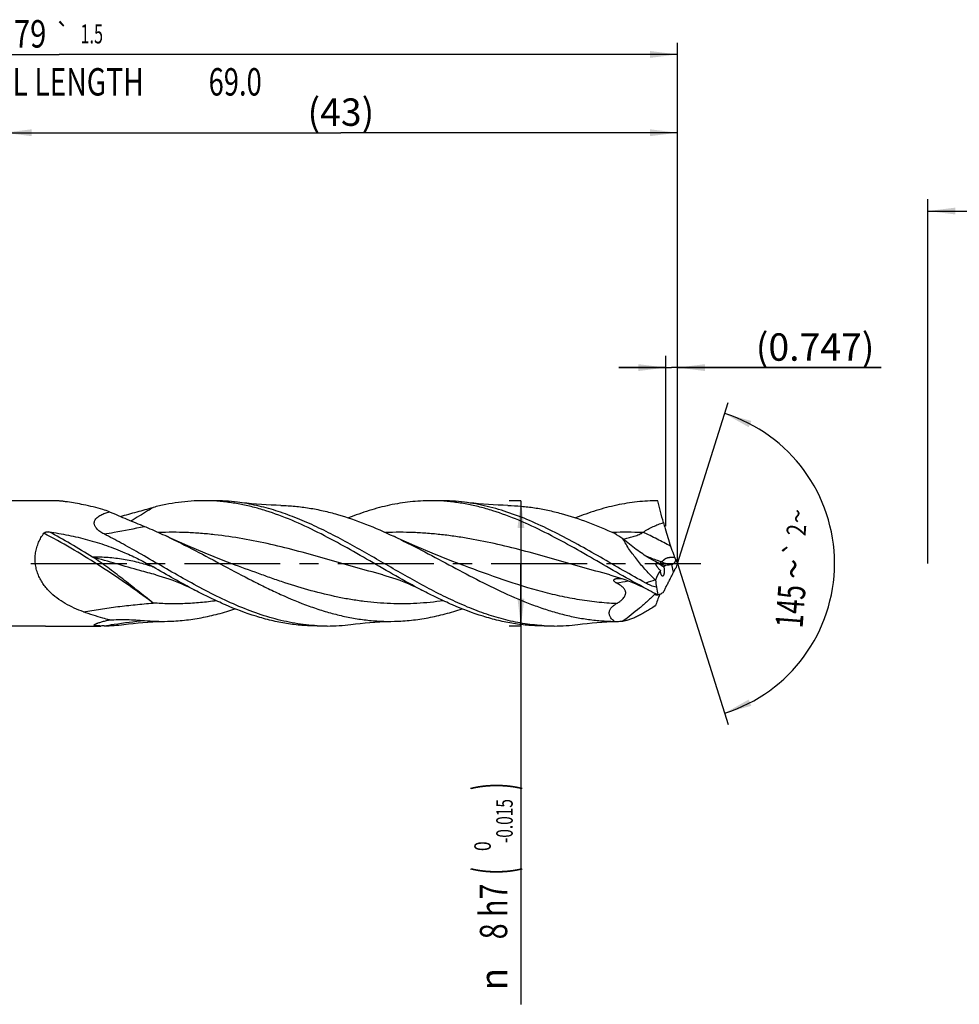
# Model space of a CAD drawing. Units: millimetres. Extents: x 0 to 594, y 0 to 420.
# Drawn here: x 204 to 324, y 144 to 269 of the extents above; entities that cross this region are included whole.
import ezdxf
from ezdxf.enums import TextEntityAlignment as Align

# ---------------------------------------------------------------- set-up
doc = ezdxf.new("R2010")
doc.units = ezdxf.units.MM
doc.header["$LTSCALE"] = 32.67
doc.linetypes.add('CENTER', pattern=[0.6, 0.375, -0.075, 0.075, -0.075])
doc.layers.get('0').update_dxf_attribs({"linetype": 'CONTINUOUS'})
for name, color, linetype in [('607924523-000_AXIS', 7, 'CONTINUOUS'), ('607924523-000_CL', 7, 'CONTINUOUS'), ('607924523-000_DIM', 7, 'CONTINUOUS')]:
    doc.layers.add(name, color=color, linetype=linetype)
doc.styles.get("Standard").update_dxf_attribs({"font": 'TXT.SHX', "width": 0.7})
doc.styles.add('TEXTSTYLE_2', font='gdt', dxfattribs={"width": 0.7})
doc.styles.add('TEXTSTYLE_3', font='TXT.SHX', dxfattribs={"width": 0.6})
doc.dimstyles.new('DIMSTYLE_1', dxfattribs={"dimtxt": 3.5, "dimasz": 3.5, "dimexe": 1.5, "dimexo": 0, "dimgap": 0.875, "dimtad": 1, "dimdec": 3, "dimlfac": 0.5, "dimdsep": 46, "dimtxsty": 'STANDARD', "dimblk": '_FILLED', "dimblk1": '_FILLED', "dimblk2": '_FILLED', "dimcen": 0.09, "dimclrt": 2, "dimadec": 3, "dimazin": 2, "dimtol": 1, "dimtp": 1.5, "dimtm": 1.5, "dimtfac": 1, "dimtdec": 3, "dimtofl": 0, "dimtmove": 0, "dimatfit": 3, "dimldrblk": '_FILLED', "dimfxl": 1, "dimtolj": 1, "dimarcsym": 0})
doc.dimstyles.new('DIMSTYLE_10', dxfattribs={"dimtxt": 3.5, "dimasz": 3.5, "dimexe": 1.5, "dimexo": 0, "dimgap": 0.875, "dimtad": 1, "dimdec": 3, "dimlfac": 0.5, "dimdsep": 46, "dimtxsty": 'STANDARD', "dimblk": '_FILLED', "dimblk1": '_FILLED', "dimblk2": '_FILLED', "dimcen": 0.09, "dimadec": 3, "dimazin": 2, "dimtp": 0.1, "dimtm": 0.1, "dimtfac": 1, "dimtdec": 3, "dimtofl": 0, "dimtmove": 0, "dimatfit": 3, "dimldrblk": '_FILLED', "dimfxl": 1, "dimtolj": 1, "dimarcsym": 0})
doc.dimstyles.new('DIMSTYLE_2', dxfattribs={"dimtxt": 3.5, "dimasz": 3.5, "dimexe": 1.5, "dimexo": 0, "dimgap": 0.875, "dimtad": 1, "dimdec": 3, "dimlfac": 0.5, "dimdsep": 46, "dimtxsty": 'STANDARD', "dimblk": '_FILLED', "dimblk1": '_FILLED', "dimblk2": '_FILLED', "dimcen": 0.09, "dimclrt": 2, "dimadec": 3, "dimazin": 2, "dimtp": 0.15, "dimtm": 0.15, "dimtfac": 1, "dimtdec": 3, "dimtofl": 0, "dimtmove": 0, "dimatfit": 3, "dimldrblk": '_FILLED', "dimfxl": 1, "dimtolj": 1, "dimarcsym": 0})
doc.dimstyles.new('DIMSTYLE_3', dxfattribs={"dimtxt": 3.5, "dimasz": 3.5, "dimexe": 1.5, "dimexo": 0, "dimgap": 0.875, "dimtad": 1, "dimdec": 3, "dimlfac": 0.5, "dimdsep": 46, "dimtxsty": 'STANDARD', "dimblk": '_FILLED', "dimblk1": '_FILLED', "dimblk2": '_FILLED', "dimcen": 0.09, "dimclrt": 2, "dimadec": 3, "dimazin": 2, "dimtol": 1, "dimtm": 0.015, "dimtfac": 0.6, "dimtdec": 3, "dimtofl": 0, "dimtmove": 0, "dimatfit": 3, "dimldrblk": '_FILLED', "dimfxl": 1, "dimtolj": 1, "dimarcsym": 0})
doc.dimstyles.new('DIMSTYLE_8', dxfattribs={"dimtxt": 3.5, "dimasz": 3.5, "dimexe": 1.5, "dimexo": 0, "dimgap": 3.5, "dimtad": 1, "dimdec": 3, "dimlfac": 0.5, "dimdsep": 46, "dimtxsty": 'STANDARD', "dimblk": '_FILLED', "dimblk1": '_FILLED', "dimblk2": '_FILLED', "dimcen": 0.09, "dimclrt": 2, "dimaunit": 1, "dimadec": 3, "dimazin": 2, "dimtol": 1, "dimtp": 2, "dimtm": 2, "dimtfac": 1, "dimtdec": 3, "dimtofl": 0, "dimtmove": 0, "dimatfit": 3, "dimldrblk": '_FILLED', "dimfxl": 1, "dimtolj": 1, "dimarcsym": 0})
doc.dimstyles.new('DIMSTYLE_9', dxfattribs={"dimtxt": 3.5, "dimasz": 3.5, "dimexe": 1.5, "dimexo": 0, "dimgap": 0.875, "dimtad": 1, "dimdec": 3, "dimlfac": 0.5, "dimdsep": 46, "dimtxsty": 'STANDARD', "dimblk": '_FILLED', "dimblk1": '_FILLED', "dimblk2": '_FILLED', "dimcen": 0.09, "dimclrt": 2, "dimadec": 3, "dimazin": 2, "dimtp": 0.05, "dimtm": 0.05, "dimtfac": 1, "dimtdec": 3, "dimtofl": 0, "dimtmove": 0, "dimatfit": 3, "dimldrblk": '_FILLED', "dimfxl": 1, "dimtolj": 1, "dimarcsym": 0})

# ---------------------------------------------------------------- blocks, each defined once
blk = doc.blocks.new('_FILLED')
at = {"color": 0, "linetype": 'BYBLOCK'}
blk.add_solid([(0, 0), (-1, 0.125), (-1, -0.125)], dxfattribs=at)
blk = doc.blocks.new('*D0')
at = {"layer": '607924523-000_DIM', "color": 3, "linetype": 'CONTINUOUS'}
for p, q in [((130, 200), (130, 266.5)), ((288, 200), (288, 266.5)), ((130, 265), (209, 265)), ((288, 265), (209, 265))]:
    blk.add_line(p, q, dxfattribs=at)
at = {"layer": '607924523-000_DIM', "color": 3, "linetype": 'CONTINUOUS', "xscale": 3.5, "yscale": 3.5, "zscale": 3.5, "rotation": 180}
blk.add_blockref('_FILLED', (130, 265), dxfattribs=at)
at = {"layer": '607924523-000_DIM', "color": 3, "linetype": 'CONTINUOUS', "xscale": 3.5, "yscale": 3.5, "zscale": 3.5}
blk.add_blockref('_FILLED', (288, 265), dxfattribs=at)
at = {"layer": '607924523-000_DIM', "color": 2, "linetype": 'CONTINUOUS'}
for s, height, width, p in [('79', 3.5, 0.785714, (205.3, 265.88)), ('1.5', 2.45, 0.619048, (213.18, 266.4)), ('MIN. TOOL LENGTH ', 3.5, 0.756303, (203.88, 259.75)), ('69.0', 3.5, 0.732143, (231.5, 259.75))]:
    blk.add_text(s, height=height, dxfattribs=dict(at, width=width)).set_placement(p, align=Align.CENTER)
at = {"layer": '607924523-000_DIM', "color": 2, "linetype": 'CONTINUOUS', "style": 'TEXTSTYLE_2'}
blk.add_text('`', height=2.45, dxfattribs=at).set_placement((209.47, 266.4), align=Align.CENTER)
blk = doc.blocks.new('*D1')
at = {"layer": '607924523-000_DIM', "color": 3, "linetype": 'CONTINUOUS'}
for p, q in [((202, 200), (202, 256.5)), ((288, 200), (288, 256.5)), ((202, 255), (245, 255)), ((288, 255), (245, 255))]:
    blk.add_line(p, q, dxfattribs=at)
at = {"layer": '607924523-000_DIM', "color": 3, "linetype": 'CONTINUOUS', "xscale": 3.5, "yscale": 3.5, "zscale": 3.5, "rotation": 180}
blk.add_blockref('_FILLED', (202, 255), dxfattribs=at)
at = {"layer": '607924523-000_DIM', "color": 3, "linetype": 'CONTINUOUS', "xscale": 3.5, "yscale": 3.5, "zscale": 3.5}
blk.add_blockref('_FILLED', (288, 255), dxfattribs=at)
at = {"layer": '607924523-000_DIM', "color": 2, "linetype": 'CONTINUOUS', "insert": (245, 259.38), "char_height": 3.5, "width": 12.375, "attachment_point": 2, "line_spacing_factor": 0.9}
blk.add_mtext('(43)', dxfattribs=at)
blk = doc.blocks.new('*D2')
at = {"layer": '607924523-000_DIM', "color": 3, "linetype": 'CONTINUOUS'}
for p, q in [((268, 208), (266.5, 208)), ((268, 208), (268, 200)), ((268, 192), (268, 200)), ((268, 200), (268, 143.68)), ((268, 192), (266.5, 192))]:
    blk.add_line(p, q, dxfattribs=at)
at = {"layer": '607924523-000_DIM', "color": 3, "linetype": 'CONTINUOUS', "xscale": 3.5, "yscale": 3.5, "zscale": 3.5}
for p, rotation in [((268, 208), 90), ((268, 192), 270)]:
    blk.add_blockref('_FILLED', p, dxfattribs=dict(at, rotation=rotation))
at = {"layer": '607924523-000_DIM', "color": 2, "linetype": 'CONTINUOUS'}
for s, height, width, p in [(')', 4.9, 0.428571, (266.95, 172)), ('(', 4.9, 0.428571, (266.95, 161.2)), ('8 h7', 3.5, 0.767857, (266.25, 159.1))]:
    blk.add_text(s, height=height, rotation=90, dxfattribs=dict(at, width=width)).set_placement(p, align=Align.RIGHT)
at = {"layer": '607924523-000_DIM', "color": 2, "linetype": 'CONTINUOUS', "style": 'TEXTSTYLE_3'}
for s, width, p in [('-0.015', 0.690476, (266.95, 169.9)), (' 0', 0.785714, (264.15, 164.5))]:
    blk.add_text(s, height=2.1, rotation=90, dxfattribs=dict(at, width=width)).set_placement(p, align=Align.RIGHT)
at = {"layer": '607924523-000_DIM', "color": 2, "linetype": 'CONTINUOUS', "style": 'TEXTSTYLE_2'}
blk.add_text('n', height=3.5, rotation=90, dxfattribs=at).set_placement((266.25, 148.35), align=Align.RIGHT)
blk = doc.blocks.new('*D7')
at = {"layer": '607924523-000_DIM', "color": 3, "linetype": 'CONTINUOUS'}
for q in [(294.48, 220.56), (294.48, 179.44)]:
    blk.add_line((288, 200), q, dxfattribs=at)
for start, end in [(0, 72.5), (-72.5, 0)]:
    blk.add_arc((288, 200), 20.06, start, end, dxfattribs=at)
for points in [[(297.43, 218.19), (294.03, 219.13), (297.1, 217.39)], [(297.1, 182.61), (294.03, 180.87), (297.43, 181.81)]]:
    blk.add_solid(points, dxfattribs=at)
at = {"layer": '607924523-000_DIM', "color": 2, "linetype": 'CONTINUOUS', "style": 'TEXTSTYLE_2'}
for s, height, p in [('~', 2.45, (304.53, 205.94)), ('`', 2.45, (304.22, 201.78)), ('~', 3.5, (304.54, 199.16))]:
    blk.add_text(s, height=height, rotation=85.6362, dxfattribs=at).set_placement(p, align=Align.CENTER)
at = {"layer": '607924523-000_DIM', "color": 2, "linetype": 'CONTINUOUS'}
for s, height, width, p in [('2', 2.45, 0.785714, (304.4, 204.17)), ('145', 3.5, 0.690476, (304.18, 194.38))]:
    blk.add_text(s, height=height, rotation=85.6362, dxfattribs=dict(at, width=width)).set_placement(p, align=Align.CENTER)
blk = doc.blocks.new('*D8')
at = {"layer": '607924523-000_DIM', "color": 3, "linetype": 'CONTINUOUS'}
for p, q in [((286.51, 204.74), (286.51, 226.5)), ((288, 204.74), (288, 226.5)), ((286.51, 225), (280.51, 225)), ((280.51, 225), (287.25, 225)), ((314, 225), (287.25, 225)), ((288, 225), (314, 225))]:
    blk.add_line(p, q, dxfattribs=at)
at = {"layer": '607924523-000_DIM', "color": 3, "linetype": 'CONTINUOUS', "xscale": 3.5, "yscale": 3.5, "zscale": 3.5}
blk.add_blockref('_FILLED', (286.51, 225), dxfattribs=at)
at = {"layer": '607924523-000_DIM', "color": 3, "linetype": 'CONTINUOUS', "xscale": 3.5, "yscale": 3.5, "zscale": 3.5, "rotation": 180}
blk.add_blockref('_FILLED', (288, 225), dxfattribs=at)
at = {"layer": '607924523-000_DIM', "color": 2, "linetype": 'CONTINUOUS', "insert": (298, 229.38), "char_height": 3.5, "width": 24, "attachment_point": 1, "line_spacing_factor": 0.9}
blk.add_mtext('(0.747)', dxfattribs=at)
blk = doc.blocks.new('*D9')
at = {"layer": '607924523-000_DIM', "color": 10, "linetype": 'CONTINUOUS'}
for p, q in [((320, 200), (320, 246.5)), ((460, 200), (460, 246.5)), ((320, 245), (390, 245)), ((460, 245), (390, 245))]:
    blk.add_line(p, q, dxfattribs=at)
at = {"layer": '607924523-000_DIM', "color": 10, "linetype": 'CONTINUOUS', "xscale": 3.5, "yscale": 3.5, "zscale": 3.5, "rotation": 180}
blk.add_blockref('_FILLED', (320, 245), dxfattribs=at)
at = {"layer": '607924523-000_DIM', "color": 10, "linetype": 'CONTINUOUS', "xscale": 3.5, "yscale": 3.5, "zscale": 3.5}
blk.add_blockref('_FILLED', (460, 245), dxfattribs=at)
at = {"layer": '607924523-000_DIM', "color": 10, "linetype": 'CONTINUOUS', "insert": (385.29, 249.38), "char_height": 3.5, "width": 12.75, "attachment_point": 2, "line_spacing_factor": 0.9}
blk.add_mtext('(28)', dxfattribs=at)

msp = doc.modelspace()

# ---------------------------------------------------------------- linework, layer by layer
at = {"layer": '607924523-000_AXIS', "color": 1, "linetype": 'CENTER'}
msp.add_line((127, 200), (291, 200), dxfattribs=at)
at = {"layer": '607924523-000_CL', "color": 7, "linetype": 'CONTINUOUS'}
for p, q in [((208.2115, 208), (133.8, 208)), ((228.7563, 208), (227.4776, 208)), ((257.7563, 208), (256.4776, 208)), ((231.0903, 199.9482), (231.0901, 199.9483)), ((260.0903, 199.9482), (260.0901, 199.9483)), ((287.3933, 199.8993), (287.2964, 199.8757)), ((221.3594, 198.5328), (221.3592, 198.5328)), ((250.3593, 198.5328), (250.3592, 198.5329)), ((279.3593, 198.5328), (279.3592, 198.5328)), ((285.1663, 197.884), (285.2038, 197.8472)), ((285.1663, 194.5681), (285.2038, 194.5927)), ((207.288, 192), (133.8, 192)), ((207.288, 192), (207.7083, 192)), ((207.7083, 192), (214.3192, 192)), ((243.2562, 192), (241.9776, 192)), ((272.2563, 192), (270.9776, 192))]:
    msp.add_line(p, q, dxfattribs=at)
at = {"layer": '607924523-000_CL', "color": 9, "linetype": 'CONTINUOUS'}
msp.add_line((287.4782, 198.8628), (287.2964, 199.8757), dxfattribs=at)
at = {"layer": '607924523-000_CL', "color": 7, "linetype": 'CONTINUOUS'}
for points in [[(237.3451, 207.3987), (236.7386, 207.4163), (236.1023, 207.4418), (235.4696, 207.4744), (234.8405, 207.514), (234.2151, 207.5604), (233.5936, 207.6136), (232.976, 207.6736), (232.3623, 207.7402), (231.783, 207.8096)], [(266.3454, 207.3987), (265.7389, 207.4163), (265.1026, 207.4418), (264.4698, 207.4744), (263.8407, 207.5139), (263.2153, 207.5604), (262.5938, 207.6136), (261.9761, 207.6736), (261.3625, 207.7402), (260.783, 207.8096)], [(231.0903, 199.9482), (229.9557, 200.3784), (228.8062, 200.8286), (227.6749, 201.2862), (226.562, 201.751), (225.4676, 202.2227), (224.3914, 202.7011), (223.3334, 203.186), (222.7606, 203.4548)], [(260.0903, 199.9482), (258.9558, 200.3783), (257.8064, 200.8285), (256.6751, 201.2862), (255.5623, 201.7509), (254.4679, 202.2225), (253.3918, 202.7009), (252.3339, 203.1858), (251.7609, 203.4547)], [(221.3592, 198.5328), (221.7558, 198.4234), (222.1711, 198.3006), (222.5871, 198.169), (223.0034, 198.0288), (223.4201, 197.8797), (223.8378, 197.7213), (224.2565, 197.5536), (224.6757, 197.3765), (225.0963, 197.1896), (225.5185, 196.9926), (225.9416, 196.7857), (226.3484, 196.5777)], [(250.3592, 198.5329), (250.7556, 198.4235), (251.1709, 198.3007), (251.587, 198.1691), (252.0035, 198.0287), (252.4205, 197.8795), (252.8384, 197.7211), (253.2568, 197.5535), (253.6757, 197.3765), (254.0961, 197.1897), (254.5182, 196.9928), (254.9413, 196.7859), (255.3481, 196.5778)], [(279.3592, 198.5328), (279.7556, 198.4234), (280.1708, 198.3007), (280.5869, 198.1691), (281.0033, 198.0288), (281.4202, 197.8796), (281.838, 197.7212), (282.2564, 197.5536), (282.6754, 197.3767), (283.0958, 197.1899), (283.518, 196.9929), (283.9412, 196.7859), (284.3482, 196.5778)], [(217.2834, 192.1904), (217.8628, 192.2598), (218.4764, 192.3264), (219.094, 192.3864), (219.7155, 192.4396), (220.3408, 192.4861), (220.9697, 192.5256), (221.6024, 192.5582), (222.2386, 192.5837), (222.8449, 192.6013)], [(246.2833, 192.1904), (246.8626, 192.2598), (247.4762, 192.3264), (248.0938, 192.3864), (248.7153, 192.4396), (249.3406, 192.4861), (249.9697, 192.5256), (250.6024, 192.5582), (251.2387, 192.5837), (251.8452, 192.6013)], [(275.2831, 192.1904), (275.8625, 192.2598), (276.4761, 192.3264), (277.0938, 192.3864), (277.7153, 192.4396), (278.3406, 192.4861), (278.9697, 192.5256), (279.6025, 192.5582), (280.2388, 192.5837), (280.6498, 192.5964)]]:
    msp.add_lwpolyline(points, dxfattribs=at)
for centre, radius, start, end in [((227.4755, 183.9193), 24.0806, 86.956047, 89.994962), ((228.7467, 183.6919), 24.3081, 82.824578, 89.977499), ((256.4767, 183.973), 24.027, 86.951663, 89.997738), ((257.7473, 183.7026), 24.2974, 82.822537, 89.978674), ((251.7702, 159.6437), 52.4073, 56.05682, 57.488227), ((287.4099, 198.4636), 6.7003, 124.524538, 125.461664), ((336.2326, 219.0978), 51.9478, 198.988385, 200.194568), ((294.3064, 203.6674), 7.2723, 200.127772, 203.530389), ((294.6568, 203.3168), 7.4374, 202.241181, 206.485189), ((303.3191, 194.1433), 16.4005, 159.077338, 161.426695), ((288.2114, 199.2573), 2.3957, 184.040435, 185.059942), ((295.5017, 195.1888), 8.8247, 153.001316, 155.396687), ((474.3828, 217.5652), 190.2038, 185.950402, 186.224946), ((317.7411, 260.4584), 72.082, 242.402186, 243.410607), ((314.4836, 201.9482), 29.6096, 189.735905, 191.588812), ((284.817, 197.3875), 1.5345, 294.21669, 295.388495), ((222.2311, 218.617), 26.0229, 264.853986, 271.35145), ((280.2811, 206.1524), 13.5611, 268.549242, 271.558164), ((280.278, 206.267), 13.6757, 271.557974, 273.164435), ((214.2308, 216.5091), 24.5095, 271.212904, 277.154647), ((243.256, 215.9987), 23.9986, 266.95002, 270.000523), ((243.2476, 216.2954), 24.2954, 270.020264, 277.177886), ((272.2568, 216.0144), 24.0145, 266.951129, 269.998879), ((272.2469, 216.3038), 24.3038, 270.022054, 277.176435)]:
    msp.add_arc(centre, radius, start, end, dxfattribs=at)
at = {"layer": '607924523-000_CL', "color": 9, "linetype": 'CONTINUOUS'}
for centre, radius, start, end in [((281.3669, 155.5649), 48.4042, 87.44743, 91.957375), ((275.6972, 227.1166), 29.9591, 278.641867, 281.584993), ((336.9892, 41.0799), 165.1458, 108.288437, 108.733592)]:
    msp.add_arc(centre, radius, start, end, dxfattribs=at)
at = {"layer": '607924523-000_CL', "color": 7, "linetype": 'CONTINUOUS'}
for centre, major_axis, ratio, start_param, end_param in [((307.2928, 178.52), (21.1829, -20.9013), 0.3368469, -3.09774487, -2.96541796), ((307.2928, 178.52), (21.1829, -20.9013), 0.3368469, 3.09262957, 3.12373856), ((307.2928, 210.6652), (21.8892, 18.8677), 0.2319115, 2.67998223, 2.7995863)]:
    msp.add_ellipse(centre, major_axis=major_axis, ratio=ratio, start_param=start_param, end_param=end_param, dxfattribs=at)
for points, knots in [([(212.1168, 207.4854), (211.7709, 207.5559), (211.0906, 207.6875), (210.2452, 207.8258), (209.5884, 207.9112), (209.1153, 207.96), (208.6578, 207.9918), (208.3581, 208), (208.2115, 208)], [0, 0, 0, 0, 0.26847008, 0.52686172, 0.65135523, 0.77209133, 0.88851338, 1, 1, 1, 1]), ([(227.4776, 208), (226.9387, 208), (225.8581, 207.9634), (224.239, 207.7999), (222.6205, 207.5299), (221.5492, 207.2832), (221.0144, 207.1442)], [0, 0, 0, 0, 0.24734259, 0.49579161, 0.74638117, 1, 1, 1, 1]), ([(255.3481, 196.5778), (254.2286, 197.1624), (252.0041, 198.3913), (248.7034, 200.3057), (245.4021, 202.2031), (242.0967, 203.9781), (238.7835, 205.5309), (235.9894, 206.5741), (233.7529, 207.2097), (232.0884, 207.5788), (230.4232, 207.8385), (229.3096, 207.9365), (228.7542, 207.966)], [0, 0, 0, 0, 0.12976289, 0.26106732, 0.39207435, 0.52100075, 0.64646243, 0.76778112, 0.82694552, 0.88524426, 0.9428543, 1, 1, 1, 1]), ([(270.9795, 192.034), (270.1597, 192.0776), (268.5114, 192.2503), (266.0534, 192.7515), (263.5993, 193.4793), (261.1496, 194.4095), (258.7034, 195.5125), (256.2599, 196.7538), (253.8184, 198.0947), (251.3778, 199.4941), (248.9376, 200.9091), (246.4968, 202.2962), (244.0548, 203.6127), (241.6107, 204.8182), (239.1636, 205.8752), (236.7125, 206.7504), (234.2575, 207.4156), (232.6055, 207.7066), (231.783, 207.8096)], [0, 0, 0, 0, 0.05779979, 0.11645217, 0.17637608, 0.23781252, 0.30080479, 0.36520742, 0.43071428, 0.49690063, 0.56327115, 0.62931182, 0.69454223, 0.75856691, 0.82112169, 0.88211293, 0.94164054, 1, 1, 1, 1]), ([(256.4776, 208), (256.0403, 208), (255.1642, 207.976), (253.851, 207.8683), (252.538, 207.6899), (251.2252, 207.4424), (249.9128, 207.1282), (248.152, 206.6208), (246.8487, 206.1538), (245.9865, 205.8115)], [0, 0, 0, 0, 0.12168102, 0.24372272, 0.36646929, 0.49023483, 0.61528924, 0.74185003, 1, 1, 1, 1]), ([(284.3482, 196.5778), (283.2288, 197.1624), (281.0042, 198.3913), (277.7035, 200.3056), (274.4022, 202.2031), (271.0968, 203.978), (267.7836, 205.5308), (264.9895, 206.5741), (262.753, 207.2096), (261.0885, 207.5788), (259.4233, 207.8385), (258.3097, 207.9365), (257.7544, 207.966)], [0, 0, 0, 0, 0.12976273, 0.26106703, 0.39207403, 0.52100041, 0.64646221, 0.76778109, 0.82694535, 0.88524423, 0.94285433, 1, 1, 1, 1]), ([(283.9496, 197.4766), (282.9782, 198.0092), (281.0454, 199.1061), (278.1653, 200.7792), (275.2844, 202.4191), (272.4008, 203.9561), (269.5126, 205.3241), (266.6181, 206.4638), (264.1833, 207.1852), (262.2384, 207.5984), (261.2676, 207.7489), (260.783, 207.8096)], [0, 0, 0, 0, 0.1301481, 0.26105015, 0.39129422, 0.51956216, 0.64482507, 0.76651918, 0.88467322, 0.94262887, 1, 1, 1, 1]), ([(285.4776, 208), (285.0403, 208), (284.1642, 207.976), (282.8509, 207.8683), (281.5378, 207.6898), (279.7781, 207.3582), (277.5746, 206.7724), (275.8484, 206.1537), (274.9861, 205.8113)], [0, 0, 0, 0, 0.12168878, 0.24373814, 0.36649283, 0.49026608, 0.74183266, 1, 1, 1, 1]), ([(286.2239, 205.1982), (286.0825, 205.6754), (285.8217, 206.6063), (285.5864, 207.544), (285.4776, 208)], [0, 0, 0, 0, 0.51496136, 1, 1, 1, 1]), ([(215.4432, 206.5988), (215.1671, 206.689), (214.0715, 207.0313), (212.957, 207.3141), (212.1168, 207.4854)], [0, 0, 0, 0, 0.252984, 1, 1, 1, 1]), ([(214.7496, 203.7507), (214.6554, 203.7988), (214.4709, 203.9), (214.2086, 204.0703), (213.9687, 204.2604), (213.7934, 204.4388), (213.6766, 204.5935), (213.6039, 204.7133), (213.5478, 204.8374), (213.5104, 204.9643), (213.4935, 205.0922), (213.4978, 205.2187), (213.5227, 205.3417), (213.5813, 205.4991), (213.6978, 205.681), (213.8832, 205.8689), (214.1013, 206.0326), (214.3427, 206.1757), (214.6014, 206.3017), (214.9663, 206.4514), (215.2506, 206.5435), (215.4432, 206.5988)], [0, 0, 0, 0, 0.06993077, 0.13889733, 0.20643325, 0.27185113, 0.30352532, 0.33435256, 0.36426436, 0.39326737, 0.42148004, 0.44913551, 0.47653712, 0.50398535, 0.55978237, 0.61763879, 0.67761818, 0.73946364, 0.80287047, 0.86756985, 1, 1, 1, 1]), ([(215.4432, 206.5988), (215.8141, 206.4325), (216.5569, 206.1071), (217.6743, 205.6364), (218.7879, 205.1797), (219.5281, 204.8783), (219.8959, 204.7268)], [0, 0, 0, 0, 0.25247775, 0.5036134, 0.75299313, 1, 1, 1, 1]), ([(216.8337, 205.9919), (217.5418, 206.1883), (218.5943, 206.4858), (219.9874, 206.8718), (220.6739, 207.0557), (221.0144, 207.1442)], [0, 0, 0, 0, 0.50831675, 0.7566478, 1, 1, 1, 1]), ([(237.3451, 207.3987), (237.9466, 207.3844), (239.1528, 207.3136), (240.9584, 207.0834), (242.7632, 206.7331), (245.1869, 206.1094), (248.2149, 205.0581), (250.5765, 204.015), (251.7609, 203.4547)], [0, 0, 0, 0, 0.11988723, 0.24052962, 0.36242468, 0.48597306, 0.73891955, 1, 1, 1, 1]), ([(266.3454, 207.3987), (266.9125, 207.3852), (268.0494, 207.3208), (269.7515, 207.1137), (271.453, 206.7995), (273.7369, 206.2402), (276.5919, 205.2949), (278.8209, 204.3487), (279.9377, 203.8378)], [0, 0, 0, 0, 0.12027936, 0.24124452, 0.36334584, 0.48695508, 0.73958996, 1, 1, 1, 1]), ([(283.6124, 203.9839), (283.8136, 204.1223), (284.2291, 204.377), (284.8784, 204.7039), (285.5438, 204.9787), (285.9966, 205.1303), (286.2239, 205.1982)], [0, 0, 0, 0, 0.25349241, 0.50487674, 0.75375961, 1, 1, 1, 1]), ([(286.2239, 205.1982), (286.2852, 204.9432), (286.5444, 203.9317), (286.8574, 202.9345), (287.1115, 202.1952)], [0, 0, 0, 0, 0.25119323, 1, 1, 1, 1]), ([(206.0094, 201.3575), (206.0454, 201.5886), (206.1466, 202.0423), (206.3797, 202.6915), (206.6806, 203.2971), (206.9209, 203.6729), (207.0488, 203.8524)], [0, 0, 0, 0, 0.25736736, 0.50997377, 0.75745037, 1, 1, 1, 1]), ([(207.0488, 203.8524), (207.0815, 203.8984), (207.1549, 203.951), (207.262, 203.9939), (207.3779, 204.0242), (207.528, 204.0394), (207.6487, 204.0322), (207.7083, 204.0239)], [0, 0, 0, 0, 0.23903047, 0.36382423, 0.49018142, 0.74485943, 1, 1, 1, 1]), ([(207.7083, 204.0239), (208.5407, 203.909), (210.1978, 203.628), (212.6503, 203.0464), (215.0582, 202.2995), (216.6255, 201.69), (217.3976, 201.3575)], [0, 0, 0, 0, 0.25013724, 0.49992841, 0.7497432, 1, 1, 1, 1]), ([(219.1452, 201.3575), (218.4158, 201.7728), (216.9611, 202.5899), (215.488, 203.3738), (214.7496, 203.7506)], [0, 0, 0, 0, 0.50310576, 1, 1, 1, 1]), ([(219.897, 204.7263), (220.1364, 204.6278), (221.0991, 204.2227), (222.0505, 203.7908), (222.7606, 203.4548)], [0, 0, 0, 0, 0.24784546, 1, 1, 1, 1]), ([(281.0658, 203.0929), (281.277, 203.1445), (281.5943, 203.2204), (282.0152, 203.3294), (282.3289, 203.4172), (282.6398, 203.5138), (282.9461, 203.6232), (283.1953, 203.7303), (283.3868, 203.8317), (283.4785, 203.8896), (283.5226, 203.921)], [0, 0, 0, 0, 0.25049949, 0.37567355, 0.50074493, 0.62570248, 0.75054369, 0.87527538, 0.93763616, 1, 1, 1, 1]), ([(222.7606, 203.4548), (223.9855, 202.8753), (226.4192, 201.6427), (230.0275, 199.7042), (233.0459, 198.0993), (235.4746, 196.8843), (237.8775, 195.753), (240.2979, 194.7478), (242.7415, 193.9254), (244.5608, 193.4178), (246.3812, 193.0236), (248.2025, 192.7496), (250.0244, 192.6008), (251.2394, 192.5869), (251.8452, 192.6013)], [0, 0, 0, 0, 0.12946577, 0.26056828, 0.39137039, 0.45606278, 0.5200126, 0.6451178, 0.70617507, 0.7662592, 0.82548172, 0.88401959, 0.94210323, 1, 1, 1, 1]), ([(251.7609, 203.4547), (252.9473, 202.8934), (255.3054, 201.7015), (258.8028, 199.8258), (262.3007, 197.9609), (265.8032, 196.2231), (268.7524, 194.9626), (271.1185, 194.1248), (272.8805, 193.5959), (274.6435, 193.1704), (276.4074, 192.8553), (278.172, 192.6559), (279.3502, 192.6024), (279.9377, 192.5957)], [0, 0, 0, 0, 0.12912404, 0.25988586, 0.39047648, 0.51912328, 0.64448109, 0.70572402, 0.76600474, 0.82540429, 0.88406582, 0.94218533, 1, 1, 1, 1]), ([(284.3946, 200.6669), (284.1103, 200.8365), (283.5409, 201.199), (282.7005, 201.7912), (281.8604, 202.4341), (281.3084, 202.8873), (281.0329, 203.1204)], [0, 0, 0, 0, 0.23838402, 0.48577279, 0.74017202, 1, 1, 1, 1]), ([(285.1663, 197.884), (284.7619, 198.2806), (283.9725, 199.0965), (283.0481, 200.1709), (282.3576, 201.0632), (281.8738, 201.7409), (281.4294, 202.4242), (281.1592, 202.8882), (281.0329, 203.1204)], [0, 0, 0, 0, 0.25389156, 0.5085019, 0.63480194, 0.75946465, 0.88156195, 1, 1, 1, 1]), ([(212.1168, 193.8126), (211.7174, 193.9588), (210.9283, 194.279), (209.7878, 194.8595), (208.7093, 195.5611), (207.8893, 196.2663), (207.3047, 196.913), (206.9074, 197.4452), (206.5633, 198.0228), (206.2836, 198.6433), (206.0797, 199.3), (205.961, 199.9815), (205.9328, 200.6725), (205.9743, 201.1314), (206.0094, 201.3575)], [0, 0, 0, 0, 0.12091579, 0.24186127, 0.36329555, 0.48592964, 0.54805268, 0.61085718, 0.67444163, 0.73882956, 0.80391622, 0.86942891, 0.93494797, 1, 1, 1, 1]), ([(217.3976, 201.3575), (218.0168, 201.0909), (219.2408, 200.5219), (220.4298, 199.8829), (221.0144, 199.5457)], [0, 0, 0, 0, 0.49971203, 1, 1, 1, 1]), ([(241.9791, 192.034), (241.5024, 192.0594), (240.5473, 192.1387), (239.1182, 192.3411), (237.6893, 192.6248), (235.772, 193.1109), (233.3738, 193.9095), (230.5231, 195.1165), (227.6779, 196.5268), (224.8364, 198.081), (221.9969, 199.7146), (220.0991, 200.8144), (219.1453, 201.3575)], [0, 0, 0, 0, 0.05749177, 0.11535545, 0.17376337, 0.23286098, 0.35350426, 0.47775756, 0.60543741, 0.73582187, 0.86779048, 1, 1, 1, 1]), ([(285.8123, 199.9265), (285.5748, 200.031), (285.0947, 200.2646), (284.6299, 200.5267), (284.3946, 200.6669)], [0, 0, 0, 0, 0.48648155, 1, 1, 1, 1]), ([(285.8216, 199.0885), (285.7734, 199.1372), (285.6784, 199.2365), (285.5421, 199.3906), (285.4356, 199.5241), (285.3575, 199.6339), (285.3046, 199.7162), (285.2596, 199.7975), (285.2306, 199.8648), (285.216, 199.9161), (285.2106, 199.9505), (285.2109, 199.9812), (285.2178, 200.0075), (285.2314, 200.0283), (285.2508, 200.0427), (285.2742, 200.0511), (285.311, 200.0561), (285.3627, 200.051), (285.4041, 200.0404), (285.4258, 200.0337)], [0, 0, 0, 0, 0.15214205, 0.30467634, 0.45622645, 0.53076242, 0.60351699, 0.67307072, 0.73687805, 0.76549324, 0.79121134, 0.81371269, 0.83320917, 0.85072827, 0.8678313, 0.88582709, 0.90539347, 0.94965687, 1, 1, 1, 1]), ([(285.4258, 200.0337), (285.4582, 200.0238), (285.5241, 199.9985), (285.6225, 199.9517), (285.7234, 199.8966), (285.8616, 199.8137), (286.0351, 199.6978), (286.1708, 199.5977), (286.2389, 199.5454)], [0, 0, 0, 0, 0.10682377, 0.22195036, 0.34306735, 0.46863553, 0.72953386, 1, 1, 1, 1]), ([(287.7728, 200.5017), (287.7603, 200.4243), (287.7296, 200.3126), (287.6689, 200.1773), (287.619, 200.091), (287.5652, 200.0186), (287.4961, 199.9478), (287.4348, 199.9093), (287.3933, 199.8993)], [0, 0, 0, 0, 0.31733262, 0.46409271, 0.59897812, 0.72031995, 0.82732698, 1, 1, 1, 1]), ([(287.6388, 200.7641), (287.6483, 200.7422), (287.6891, 200.6528), (287.7352, 200.5659), (287.7728, 200.5017)], [0, 0, 0, 0, 0.2428216, 1, 1, 1, 1]), ([(226.3484, 196.5777), (225.4518, 197.0459), (223.6658, 198.0217), (221.9008, 199.0344), (221.0144, 199.5457)], [0, 0, 0, 0, 0.49709129, 1, 1, 1, 1]), ([(285.8123, 199.9265), (285.9247, 199.8771), (286.144, 199.8002), (286.3721, 199.7579), (286.4799, 199.7455)], [0, 0, 0, 0, 0.53105599, 1, 1, 1, 1]), ([(286.0732, 198.3726), (286.0578, 198.3773), (286.0352, 198.3914), (286.0096, 198.4172), (285.9817, 198.4529), (285.9494, 198.5099), (285.9155, 198.5918), (285.8852, 198.6887), (285.8593, 198.7985), (285.8386, 198.9189), (285.8288, 199.0028), (285.825, 199.046)], [0, 0, 0, 0, 0.06530483, 0.10397835, 0.14727157, 0.24815541, 0.36805512, 0.50552356, 0.6584934, 0.82441404, 1, 1, 1, 1]), ([(286.3043, 199.1912), (286.3088, 199.1382), (286.3138, 199.0315), (286.3093, 198.8739), (286.2924, 198.725), (286.268, 198.6112), (286.2423, 198.5324), (286.2219, 198.4836), (286.1997, 198.443), (286.1761, 198.411), (286.1514, 198.3875), (286.1255, 198.3729), (286.0988, 198.3675), (286.0814, 198.3701), (286.0732, 198.3726)], [0, 0, 0, 0, 0.17356191, 0.34769637, 0.51351387, 0.66138547, 0.7260188, 0.7835394, 0.83361133, 0.87642541, 0.91273732, 0.9438986, 0.97207671, 1, 1, 1, 1]), ([(286.2389, 199.5454), (286.2556, 199.491), (286.2832, 199.3737), (286.2989, 199.2543), (286.3043, 199.1912)], [0, 0, 0, 0, 0.47295174, 1, 1, 1, 1]), ([(287.2964, 199.8757), (287.1563, 199.8416), (286.8861, 199.7847), (286.6114, 199.752), (286.4799, 199.7455)], [0, 0, 0, 0, 0.52248971, 1, 1, 1, 1]), ([(287.1115, 198.1033), (287.142, 198.1636), (287.2678, 198.415), (287.3894, 198.6686), (287.4782, 198.8628)], [0, 0, 0, 0, 0.24024614, 1, 1, 1, 1]), ([(287.6388, 199.1949), (287.6479, 199.2128), (287.6837, 199.2763), (287.7315, 199.3339), (287.7728, 199.3671)], [0, 0, 0, 0, 0.27407559, 1, 1, 1, 1]), ([(280.1988, 197.4976), (280.1559, 197.5207), (280.0939, 197.5578), (280.0178, 197.6142), (279.9672, 197.6587), (279.924, 197.7059), (279.8907, 197.7557), (279.8701, 197.8077), (279.8666, 197.861), (279.8843, 197.9112), (279.9209, 197.9533), (279.971, 197.9866), (280.031, 198.0126), (280.0979, 198.0324), (280.1948, 198.0524), (280.2701, 198.0606), (280.3211, 198.0644)], [0, 0, 0, 0, 0.14042025, 0.20788842, 0.27279843, 0.33441872, 0.39194099, 0.44486035, 0.49397962, 0.54242958, 0.59432999, 0.65183282, 0.7147866, 0.78209008, 0.85259403, 1, 1, 1, 1]), ([(280.2176, 194.8636), (280.2858, 194.9027), (280.4214, 194.9847), (280.6193, 195.1191), (280.8109, 195.2682), (280.9926, 195.4346), (281.1574, 195.6218), (281.2932, 195.8319), (281.3658, 196.0272), (281.3871, 196.1874), (281.3839, 196.3043), (281.363, 196.4162), (281.3153, 196.5554), (281.2249, 196.7133), (281.0859, 196.8781), (280.928, 197.0242), (280.7574, 197.1563), (280.5169, 197.3189), (280.3274, 197.4282), (280.1988, 197.4976)], [0, 0, 0, 0, 0.06399444, 0.12885288, 0.19465105, 0.26142997, 0.32908744, 0.39710182, 0.46403255, 0.49653351, 0.52811585, 0.55882295, 0.58883262, 0.64751683, 0.7056122, 0.76375887, 0.82221531, 0.88106985, 1, 1, 1, 1]), ([(280.3211, 198.0644), (280.3705, 198.068), (280.4706, 198.0719), (280.6731, 198.0705), (280.8259, 198.0619), (280.9281, 198.0542)], [0, 0, 0, 0, 0.24485635, 0.49418088, 1, 1, 1, 1]), ([(285.3005, 196.941), (285.0669, 197.0079), (284.6056, 197.16), (284.162, 197.3602), (283.9496, 197.4766)], [0, 0, 0, 0, 0.50085392, 1, 1, 1, 1]), ([(286.2239, 196.3408), (286.2862, 196.4792), (286.42, 196.7594), (286.6374, 197.1855), (286.8716, 197.6341), (287.0307, 197.9431), (287.1115, 198.1033)], [0, 0, 0, 0, 0.23077202, 0.4717949, 0.72712716, 1, 1, 1, 1]), ([(241.9776, 192), (241.3258, 192), (240.0175, 192.0536), (238.0583, 192.2927), (236.1003, 192.6856), (233.4669, 193.4104), (230.861, 194.4027), (228.285, 195.5885), (226.9946, 196.2402), (226.3484, 196.5777)], [0, 0, 0, 0, 0.11887872, 0.23852949, 0.35964894, 0.48279591, 0.7363757, 0.86703537, 1, 1, 1, 1]), ([(270.9776, 192), (270.3258, 192), (269.0174, 192.0536), (267.0582, 192.2927), (265.1002, 192.6857), (262.4667, 193.4104), (259.8608, 194.4028), (257.2847, 195.5886), (255.9943, 196.2404), (255.3481, 196.5778)], [0, 0, 0, 0, 0.11887853, 0.23852902, 0.35964851, 0.48279575, 0.73637511, 0.86703474, 1, 1, 1, 1]), ([(286.2239, 196.3408), (286.1577, 196.2808), (286.0579, 196.1994), (285.9194, 196.1114), (285.7976, 196.0485), (285.6766, 196.0076), (285.5594, 195.9945), (285.5042, 195.9967), (285.4776, 196)], [0, 0, 0, 0, 0.31756987, 0.45602757, 0.58241795, 0.80463318, 0.90461762, 1, 1, 1, 1]), ([(285.2087, 196.136), (284.8704, 195.8103), (284.1866, 195.1767), (282.8087, 193.9839), (281.7465, 193.1447), (281.0329, 192.6122)], [0, 0, 0, 0, 0.25768, 0.51140404, 1, 1, 1, 1]), ([(285.3011, 195.9374), (285.291, 195.9355), (285.2722, 195.9328), (285.246, 195.9336), (285.2275, 195.9405), (285.2176, 195.9506), (285.2128, 195.9603), (285.2107, 195.9722), (285.2116, 195.9925), (285.221, 196.0229), (285.2409, 196.0629), (285.2585, 196.0909), (285.2685, 196.1058)], [0, 0, 0, 0, 0.11932457, 0.219696, 0.30254184, 0.34113802, 0.38144408, 0.4268484, 0.48015505, 0.61620706, 0.79214554, 1, 1, 1, 1]), ([(285.4464, 195.9881), (285.4212, 195.9768), (285.3737, 195.9571), (285.3244, 195.9419), (285.3011, 195.9374)], [0, 0, 0, 0, 0.53806712, 1, 1, 1, 1]), ([(215.4432, 192.7837), (215.1649, 192.8531), (214.0427, 193.1507), (212.9377, 193.5119), (212.1168, 193.8125)], [0, 0, 0, 0, 0.24700593, 1, 1, 1, 1]), ([(222.8449, 192.6013), (223.5663, 192.6184), (225.0146, 192.7136), (227.1807, 193.034), (229.345, 193.524), (230.7729, 193.9515), (231.4861, 194.1879)], [0, 0, 0, 0, 0.24555104, 0.49320849, 0.74435829, 1, 1, 1, 1]), ([(251.8452, 192.6013), (252.5667, 192.6184), (254.0151, 192.7136), (256.1815, 193.0341), (258.3461, 193.5243), (259.7741, 193.9518), (260.4873, 194.1883)], [0, 0, 0, 0, 0.24554987, 0.49320723, 0.74435721, 1, 1, 1, 1]), ([(279.9377, 192.5957), (279.8532, 192.6609), (279.6885, 192.8035), (279.5096, 193.0141), (279.3927, 193.2093), (279.3233, 193.3738), (279.2816, 193.5541), (279.2776, 193.7451), (279.3164, 193.9359), (279.3938, 194.1152), (279.4995, 194.2771), (279.6649, 194.4682), (279.9031, 194.6696), (280.1115, 194.8028), (280.2176, 194.8636)], [0, 0, 0, 0, 0.11091336, 0.22564559, 0.28519275, 0.34665255, 0.41036309, 0.47626, 0.54353626, 0.61098157, 0.67777238, 0.74366047, 0.87294249, 1, 1, 1, 1]), ([(285.1663, 194.5681), (284.9688, 194.4379), (284.5786, 194.1871), (283.997, 193.8347), (283.4332, 193.5167), (282.8916, 193.2373), (282.3769, 193.0012), (281.895, 192.8135), (281.514, 192.6982), (281.2309, 192.638), (281.0974, 192.6187), (281.0329, 192.6122)], [0, 0, 0, 0, 0.15411094, 0.30206439, 0.44292328, 0.57561346, 0.69892587, 0.81156618, 0.91224702, 0.95778751, 1, 1, 1, 1]), ([(214.3192, 192), (214.2437, 192), (214.133, 192.0009), (213.9893, 192.005), (213.8907, 192.0097), (213.7997, 192.0162), (213.7178, 192.0249), (213.6466, 192.0359), (213.5875, 192.0494), (213.547, 192.0638), (213.5225, 192.0777), (213.5095, 192.0882), (213.5005, 192.0997), (213.4958, 192.1123), (213.4959, 192.1257), (213.5006, 192.1395), (213.5093, 192.1536), (213.5274, 192.1744), (213.5602, 192.2007), (213.6102, 192.232), (213.6722, 192.2645), (213.7446, 192.2979), (213.8261, 192.3318), (213.9152, 192.3659), (214.0461, 192.4127), (214.2222, 192.4701), (214.4458, 192.5366), (214.6824, 192.6015), (215.0155, 192.6868), (215.2706, 192.7459), (215.4432, 192.7837)], [0, 0, 0, 0, 0.07702653, 0.11291859, 0.14664345, 0.1778033, 0.20595758, 0.23061753, 0.25131404, 0.26770586, 0.27428999, 0.2798906, 0.28469377, 0.28902926, 0.29335199, 0.29811619, 0.30364609, 0.3101238, 0.32617293, 0.34633587, 0.37027334, 0.39753566, 0.42766642, 0.46025618, 0.49493659, 0.56940731, 0.64918233, 0.73293659, 0.81973627, 1, 1, 1, 1]), ([(215.4432, 192.7837), (216.1873, 192.8177), (217.3046, 192.8347), (218.7894, 192.7837), (219.5283, 192.732), (219.8959, 192.699)], [0, 0, 0, 0, 0.50145919, 0.75158777, 1, 1, 1, 1]), ([(214.7496, 192.0051), (214.7127, 192.0043), (214.5692, 192.0016), (214.4257, 192), (214.3192, 192)], [0, 0, 0, 0, 0.25764415, 1, 1, 1, 1])]:
    msp.add_open_spline(points, degree=3, knots=knots, dxfattribs=at)
at = {"layer": '607924523-000_CL', "color": 9, "linetype": 'CONTINUOUS'}
for points, knots in [([(221.0143, 207.1442), (220.7828, 206.995), (219.8543, 206.4036), (218.9123, 205.8335), (218.1968, 205.422)], [0, 0, 0, 0, 0.25022433, 1, 1, 1, 1]), ([(221.0103, 194.9312), (219.8585, 195.7969), (217.5498, 197.4677), (214.0439, 199.8088), (210.5562, 201.9425), (208.2123, 203.2427), (207.0488, 203.8524)], [0, 0, 0, 0, 0.2606353, 0.51536029, 0.76237938, 1, 1, 1, 1]), ([(213.2806, 200.8072), (212.3558, 201.3833), (210.5168, 202.4882), (208.6407, 203.5292), (207.7083, 204.0239)], [0, 0, 0, 0, 0.50792334, 1, 1, 1, 1]), ([(214.7497, 203.7505), (215.1768, 203.8223), (216.8972, 204.1204), (218.6116, 204.4536), (219.8959, 204.7267)], [0, 0, 0, 0, 0.24802264, 1, 1, 1, 1]), ([(250.3592, 198.5329), (249.1624, 198.8516), (246.7743, 199.5206), (243.2026, 200.553), (239.6298, 201.549), (236.0539, 202.4433), (232.4737, 203.1763), (229.4801, 203.6124), (227.0872, 203.8373), (225.2958, 203.9415), (223.5042, 203.9799), (222.3103, 203.9612), (221.7138, 203.9408)], [0, 0, 0, 0, 0.12687137, 0.25403513, 0.38086243, 0.50680803, 0.63154939, 0.75507408, 0.81647531, 0.87771153, 0.93885899, 1, 1, 1, 1]), ([(279.3592, 198.5328), (278.1624, 198.8516), (275.7743, 199.5206), (272.2025, 200.553), (268.6295, 201.5491), (265.0536, 202.4433), (262.0626, 203.0557), (259.669, 203.4393), (257.878, 203.669), (256.0866, 203.8374), (254.2951, 203.9416), (252.5036, 203.98), (251.3096, 203.9612), (250.7131, 203.9408)], [0, 0, 0, 0, 0.12686952, 0.25403142, 0.38085681, 0.5068005, 0.63153989, 0.69344795, 0.75507776, 0.81647802, 0.87771332, 0.93885986, 1, 1, 1, 1]), ([(287.1115, 202.1952), (286.8306, 202.346), (286.2612, 202.6486), (285.0989, 203.2528), (284.212, 203.6958), (283.6124, 203.9839)], [0, 0, 0, 0, 0.24339135, 0.49221223, 1, 1, 1, 1]), ([(221.0143, 199.5457), (220.3949, 199.7575), (219.1397, 200.13), (217.2155, 200.5271), (215.2583, 200.7606), (213.9415, 200.8087), (213.2806, 200.8072)], [0, 0, 0, 0, 0.24954007, 0.49837226, 0.74805938, 1, 1, 1, 1]), ([(221.0104, 194.9313), (220.6859, 195.1927), (220.0381, 195.7132), (219.0671, 196.4884), (218.1008, 197.2554), (217.1389, 198.0106), (216.1794, 198.7486), (214.9059, 199.6963), (213.9344, 200.3733), (213.2806, 200.8072)], [0, 0, 0, 0, 0.12869482, 0.25667502, 0.38376218, 0.50973634, 0.63439807, 0.75763951, 1, 1, 1, 1]), ([(221.3592, 198.5328), (220.6849, 198.7124), (217.9867, 199.452), (215.3022, 200.2399), (213.2806, 200.8072)], [0, 0, 0, 0, 0.24945618, 1, 1, 1, 1]), ([(285.9133, 200.1919), (285.756, 200.2476), (285.1251, 200.4739), (284.4978, 200.7101), (284.0283, 200.8917)], [0, 0, 0, 0, 0.24899208, 1, 1, 1, 1]), ([(285.9133, 200.1919), (285.8913, 200.1742), (285.8529, 200.1376), (285.8195, 200.0815), (285.8064, 200.0355), (285.8012, 199.9874), (285.8062, 199.9506), (285.8124, 199.9265)], [0, 0, 0, 0, 0.28001813, 0.5220446, 0.63720452, 0.75311679, 1, 1, 1, 1]), ([(287.6388, 200.7641), (287.5935, 200.7617), (287.5028, 200.7577), (287.3667, 200.7522), (287.2533, 200.7473), (287.1626, 200.7435), (287.0946, 200.7399), (287.0268, 200.7348), (286.9591, 200.7272), (286.8917, 200.718), (286.8244, 200.7079), (286.7574, 200.6958), (286.6696, 200.674), (286.5844, 200.6432), (286.503, 200.6052), (286.4444, 200.5734), (286.3894, 200.5373), (286.3386, 200.4979), (286.2889, 200.4598), (286.2419, 200.4221), (286.2004, 200.3823), (286.1616, 200.3445), (286.1241, 200.3106), (286.0894, 200.2796), (286.0571, 200.2521), (286.0264, 200.2293), (285.9972, 200.2113), (285.9688, 200.1985), (285.9408, 200.1919), (285.9222, 200.1913), (285.9133, 200.1919)], [0, 0, 0, 0, 0.0722206, 0.14444235, 0.21666453, 0.25278393, 0.28889444, 0.32498671, 0.36107959, 0.39718752, 0.43329579, 0.46935733, 0.50538941, 0.57723106, 0.61293509, 0.64834922, 0.68320853, 0.71739834, 0.75071804, 0.78277106, 0.81327784, 0.84208655, 0.86897326, 0.89371394, 0.91619312, 0.93641821, 0.95448032, 0.97068869, 0.98570477, 1, 1, 1, 1]), ([(285.9133, 200.1919), (286.1502, 200.1096), (286.6386, 199.9778), (287.1405, 199.9141), (287.3933, 199.8993)], [0, 0, 0, 0, 0.4974887, 1, 1, 1, 1]), ([(258.0918, 195.2205), (257.5308, 195.1411), (256.4078, 195.0056), (254.7187, 194.876), (253.0294, 194.8226), (251.34, 194.8462), (249.6508, 194.9463), (247.9618, 195.1216), (246.2731, 195.3693), (244.0136, 195.7928), (241.1893, 196.4843), (238.3899, 197.3422), (236.1488, 198.1014), (233.8969, 198.9019), (232.2139, 199.529), (231.0903, 199.9482)], [0, 0, 0, 0, 0.06125975, 0.12225881, 0.18311057, 0.24393804, 0.30486574, 0.36601175, 0.42747992, 0.48935372, 0.61450587, 0.74161137, 0.805811, 0.87034217, 1, 1, 1, 1]), ([(280.2176, 194.8636), (279.3774, 194.8972), (277.693, 195.0216), (275.1733, 195.3721), (272.6553, 195.8752), (269.2824, 196.7311), (265.0837, 198.0874), (261.7628, 199.3242), (260.0903, 199.9482)], [0, 0, 0, 0, 0.12097198, 0.24276529, 0.36576421, 0.49018667, 0.743195, 1, 1, 1, 1]), ([(212.1168, 193.8125), (212.8397, 193.9418), (214.2983, 194.1803), (216.5074, 194.4825), (218.7482, 194.7326), (220.2534, 194.8692), (221.0103, 194.9312)], [0, 0, 0, 0, 0.24571507, 0.49440081, 0.74589476, 1, 1, 1, 1]), ([(229.0931, 195.2207), (228.4217, 195.1256), (227.0771, 194.9689), (225.0537, 194.8403), (223.0301, 194.8217), (221.6828, 194.8828), (221.0103, 194.9312)], [0, 0, 0, 0, 0.25106343, 0.50095299, 0.75035482, 1, 1, 1, 1]), ([(214.7497, 192.005), (215.1755, 192.0829), (216.8822, 192.374), (218.6025, 192.5847), (219.8959, 192.699)], [0, 0, 0, 0, 0.25002882, 1, 1, 1, 1])]:
    msp.add_open_spline(points, degree=3, knots=knots, dxfattribs=at)

# ---------------------------------------------------------------- dimensions: what is measured, and where the dimension line sits
at = {"layer": '607924523-000_DIM', "color": 3, "linetype": 'CONTINUOUS'}
for base, p1, p2, text, dimstyle, picture, middle in [((288, 265), (130, 200), (288, 200), '<>\\PMIN. TOOL LENGTH 69.0[.1]', 'DIMSTYLE_1', '*D0', (209, 265)), ((288, 225), (286.506, 204.7384), (288, 204.7384), '(<>)', 'DIMSTYLE_9', '*D8', (306, 225))]:
    dim = msp.add_linear_dim(base=base, p1=p1, p2=p2, text=text, dimstyle=dimstyle, dxfattribs=at)
    dim.commit()
    dim.dimension.update_dxf_attribs({"geometry": picture, "text_midpoint": middle, "dimtype": 160})
dim = msp.add_linear_dim(base=(202, 255), p1=(288, 200), p2=(202, 200), angle=180, text='(<>)', dimstyle='DIMSTYLE_2', dxfattribs=at)
dim.commit()
dim.dimension.update_dxf_attribs({"geometry": '*D1', "text_midpoint": (245, 255), "dimtype": 160})
at = {"layer": '607924523-000_DIM', "color": 10, "linetype": 'CONTINUOUS'}
dim = msp.add_linear_dim(base=(460, 245), p1=(320, 200), p2=(460, 200), text='(<>)', dimstyle='DIMSTYLE_10', dxfattribs=at)
dim.commit()
dim.dimension.update_dxf_attribs({"geometry": '*D9', "text_midpoint": (385.2868, 245), "dimtype": 160})
at = {"layer": '607924523-000_DIM', "color": 3, "linetype": 'CONTINUOUS'}
dim = msp.add_angular_dim_2l(base=(308.058147, 200), line1=((287.939684, 200.191298), (288, 200)), line2=((287.939684, 199.808702), (288, 200)), dimstyle='DIMSTYLE_8', dxfattribs=at)
dim.commit()
dim.dimension.update_dxf_attribs({"geometry": '*D7', "text_midpoint": (307.995897, 198.420966), "dimtype": 162})
dim = msp.add_linear_dim(base=(268, 208), p1=(266.5, 192), p2=(266.5, 208), angle=90, text='%%c<>', dimstyle='DIMSTYLE_3', override={"dimpost": '<>h7'}, dxfattribs=at)
dim.commit()
dim.dimension.update_dxf_attribs({"geometry": '*D2', "text_midpoint": (268, 157.8417), "dimtype": 160})

doc.saveas('drawing.dxf')
